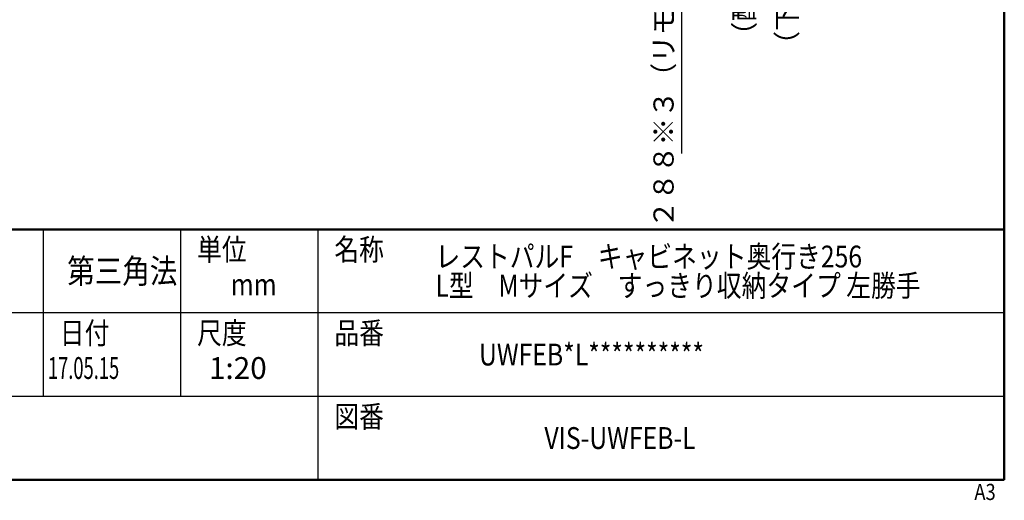
# Model space of a CAD drawing. Units: millimetres. Extents: x -395 to 375, y 7 to 287.
# Drawn here: x -132 to -10, y 7 to 67 of the extents above; entities that cross this region are included whole.
import ezdxf

# ---------------------------------------------------------------- set-up
doc = ezdxf.new("R2010")
doc.units = ezdxf.units.MM
doc.layers.add('AV', color=7, linetype='Continuous')
doc.styles.get("Standard").update_dxf_attribs({"font": 'ROMANS', "bigfont": 'BIGFONT'})
doc.dimstyles.new('ISO-25', dxfattribs={"dimtxt": 2.5, "dimasz": 2.5, "dimexe": 1.25, "dimexo": 0.625, "dimtad": 1, "dimtxsty": 'Standard', "dimcen": 2.5, "dimadec": 0, "dimazin": 0, "dimtfac": 1, "dimtmove": 0, "dimatfit": 3, "dimfxl": 1, "dimarcsym": 0})

# ---------------------------------------------------------------- blocks, each defined once
blk = doc.blocks.new('_DOT')
at = {"color": 0, "linetype": 'ByBlock', "lineweight": -2}
blk.add_line((-0.5, 0), (-1, 0), dxfattribs=at)
at = {"color": 0, "linetype": 'ByBlock', "const_width": 0.5}
blk.add_lwpolyline([(-0.25, 0, 1), (0.25, 0, 1)], format="xyb", close=True, dxfattribs=at)
blk = doc.blocks.new('*D37')
at = {"color": 0, "lineweight": -2}
for p, q in [((-81.28, 100.06), (-48, 100.06)), ((-50, 86.66), (-50, 99.06)), ((-50, 85.66), (-50, 50.39))]:
    blk.add_line(p, q, dxfattribs=at)
at = {"layer": 'Defpoints', "color": 0}
for p in [(-83.82, 100.06), (-50, 100.06), (-80.44, 85.66)]:
    blk.add_point(p, dxfattribs=at)
at = {"color": 0, "lineweight": -2}
for p, rotation in [((-50, 100.06), 90), ((-50, 85.66), 270)]:
    blk.add_blockref('_DOT', p, dxfattribs=dict(at, rotation=rotation))
at = {"color": 0, "insert": (-51.88, 66.73), "char_height": 2.5, "attachment_point": 5, "rotation": 90}
blk.add_mtext('２８８※３（リモデル用止水栓）', dxfattribs=at)
blk = doc.blocks.new('*D49')
at = {"color": 0, "lineweight": -2}
for p, q in [((-43.93, 109.79), (-32.73, 109.79)), ((-34.73, 86.66), (-34.73, 108.79))]:
    blk.add_line(p, q, dxfattribs=at)
at = {"layer": 'Defpoints', "color": 0}
for p in [(-46.47, 109.79), (-34.73, 109.79), (-93.24, 85.66)]:
    blk.add_point(p, dxfattribs=at)
at = {"color": 0, "lineweight": -2}
for p, rotation in [((-34.73, 109.79), 89.99999999999999), ((-34.73, 85.66), 270)]:
    blk.add_blockref('_DOT', p, dxfattribs=dict(at, rotation=rotation))
at = {"color": 0, "insert": (-36.61, 86.03), "char_height": 2.5, "attachment_point": 5, "rotation": 90}
blk.add_mtext('（下段補強桟）\u3000\u3000４８２．５', dxfattribs=at)
blk = doc.blocks.new('*D94')
at = {"color": 0, "lineweight": -2}
for p, q in [((-44, 108.11), (-38, 108.11)), ((-40, 107.11), (-40, 86.66)), ((-40, 85.66), (-40, 70.63))]:
    blk.add_line(p, q, dxfattribs=at)
at = {"layer": 'Defpoints', "color": 0}
for p in [(-46.54, 108.11), (-80.44, 85.66), (-40, 85.66)]:
    blk.add_point(p, dxfattribs=at)
at = {"color": 0, "lineweight": -2}
for p, rotation in [((-40, 108.11), 90.00000000000003), ((-40, 85.66), 270)]:
    blk.add_blockref('_DOT', p, dxfattribs=dict(at, rotation=rotation))
at = {"color": 0, "insert": (-41.88, 83.75), "char_height": 2.5, "attachment_point": 5, "rotation": 90}
blk.add_mtext('（配管固定材）\u3000\u3000４４９', dxfattribs=at)
blk = doc.blocks.new('VIS-UWFEB-L0001')
at = {"color": 0, "linetype": 'Continuous', "lineweight": 50}
for p, q in [((-10, 10), (-10, 287)), ((-169, 41), (-10, 41)), ((-395, 10), (-10, 10))]:
    blk.add_line(p, q, dxfattribs=at)
at = {"color": 0, "linetype": 'Continuous'}
for p, q in [((-129, 20.33), (-129, 41)), ((-112, 20.33), (-112, 41)), ((-95, 10), (-95, 41)), ((-10, 30.67), (-169, 30.67)), ((-10, 20.33), (-169, 20.33))]:
    blk.add_line(p, q, dxfattribs=at)
at = {"color": 0, "attachment_point": 7}
for s, insert, char_height in [('{\\W0.833333;単位}', (-109.98, 37.15), 2.7), ('{\\W0.833333;名称}', (-92.98, 37.15), 2.7), ('{\\W0.833333;第三角法}', (-126.07, 34.33), 3), ('{\\W0.833333;mm}', (-105.81, 32.82), 2.7), ('{\\W0.833333;日付}', (-126.98, 26.82), 2.7), ('{\\W0.833333;尺度}', (-109.98, 26.82), 2.7), ('{\\W0.833333;品番}', (-92.98, 26.82), 2.7), ('{\\W0.833333;図番}', (-92.98, 16.48), 2.7), ('{\\W0.833333;A3}', (-13.71, 7.5), 2)]:
    blk.add_mtext(s, dxfattribs=dict(at, insert=insert, char_height=char_height))

msp = doc.modelspace()

# ---------------------------------------------------------------- block references
at = {"layer": 'AV', "color": 7}
msp.add_blockref('VIS-UWFEB-L0001', (0, 0), dxfattribs=at)

# ---------------------------------------------------------------- texts
at = {"layer": 'AV', "color": 7, "attachment_point": 7}
for s, insert, char_height in [('{\\W0.833333;レストパルF\u3000キャビネット奥行き256}', (-80.46299994, 36.28333597), 2.7000000477), ('{\\W0.833333;L型\u3000Mサイズ\u3000すっきり収納タイプ 左勝手}', (-80.46299994, 32.68333594), 2.7000000477), ('{\\W0.833333;UWFEB*L**********}', (-75.06299996, 24.15000008), 2.7000000477), ('{\\W0.617284;17.05.15}', (-128.46300006, 22.48332833), 2.7000000477), ('{\\W1;1:20}', (-108.51300004, 22.48332833), 2.700000048), ('{\\W0.833333;VIS-UWFEB-L}', (-66.963, 13.81666373), 2.7000000477)]:
    msp.add_mtext(s, dxfattribs=dict(at, insert=insert, char_height=char_height))

# ---------------------------------------------------------------- dimensions: what is measured, and where the dimension line sits
at = {"color": 7}
for base, p1, p2, angle, text, override, picture, middle in [((-34.73223015, 109.7891784), (-93.24242856, 85.6641784), (-46.47168627, 109.7891784), 270, '（下段補強桟）\u3000\u3000４８２．５', {"dimtxt": 2.5, "dimasz": 1, "dimexe": 2, "dimexo": 2.54, "dimgap": 0.625, "dimtad": 1, "dimtih": 0, "dimtoh": 0, "dimdec": 1, "dimdsep": 46, "dimblk1": 'DOT', "dimblk2": 'DOT', "dimsah": 1, "dimse1": 1, "dimse2": 0, "dimtmove": 0}, '*D49', (-34.73223015, 86.03184294)), ((-40, 85.6641784), (-46.54090049, 108.1141784), (-80.44242856, 85.6641784), 90, '（配管固定材）\u3000\u3000４４９', {"dimtxt": 2.5, "dimasz": 1, "dimexe": 2, "dimexo": 2.54, "dimgap": 0.625, "dimtad": 1, "dimtih": 0, "dimtoh": 0, "dimdec": 0, "dimdsep": 46, "dimblk1": 'DOT', "dimblk2": 'DOT', "dimsah": 1, "dimse1": 0, "dimse2": 1, "dimtmove": 0}, '*D94', (-40, 83.75075126)), ((-50, 100.0641784), (-80.44242856, 85.6641784), (-83.81742856, 100.0641784), 270, '２８８※３（リモデル用止水栓）', {"dimtxt": 2.5, "dimasz": 1, "dimexe": 2, "dimexo": 2.54, "dimgap": 0.625, "dimtad": 1, "dimtih": 0, "dimtoh": 0, "dimdec": 0, "dimdsep": 46, "dimblk1": 'DOT', "dimblk2": 'DOT', "dimsah": 1, "dimse1": 1, "dimse2": 0, "dimtmove": 0}, '*D37', (-50, 66.72622972))]:
    dim = msp.add_linear_dim(base=base, p1=p1, p2=p2, angle=angle, text=text, dimstyle='ISO-25', override=override, dxfattribs=at)
    dim.commit()
    dim.dimension.update_dxf_attribs({"geometry": picture, "text_midpoint": middle, "dimtype": 160})

doc.saveas('drawing.dxf')
